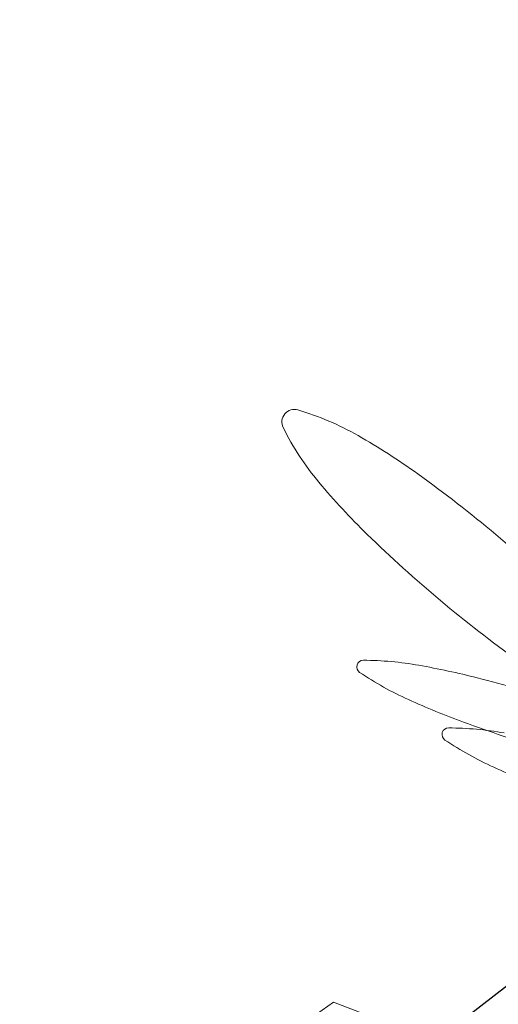
# Model space of a CAD drawing. Extents: x 454299 to 454489, y 9200714 to 9200860.
# Drawn here: x 454398 to 454398, y 9200796 to 9200797 of the extents above; entities that cross this region are included whole.
import ezdxf

# ---------------------------------------------------------------- set-up
doc = ezdxf.new("R2010")
doc.units = 0
doc.header["$MEASUREMENT"] = 0
doc.layers.get('0').update_dxf_attribs({"linetype": 'CONTINUOUS'})
doc.layers.add('Meio Fio', color=1, linetype='CONTINUOUS')
doc.layers.add('VEGETAÇÃO - (0.05mm)', color=94, linetype='CONTINUOUS', lineweight=5)

# ---------------------------------------------------------------- blocks, each defined once
blk = doc.blocks.new('V44')
at = {"layer": 'VEGETAÇÃO - (0.05mm)'}
for p, q in [((1857.050844960852, 1234.969082126605, 5.898891540506466), (1857.045721076355, 1234.977956954887, 5.898891540506466)), ((1857.06138492935, 1234.968405606327, 5.898891540506466), (1857.050844960852, 1234.969082126605, 5.898891540506466))]:
    blk.add_line(p, q, dxfattribs=at)
for centre, radius, start, end in [((1856.849753818249, 1234.87790409297, 5.898891540506466), 0.1644609305784673, 26.95992897039731, 31.1278706008945), ((1856.717997357981, 1234.774122206329, 5.898891540506466), 0.3240559807816232, 31.12787060104664, 34.09677221650201), ((1856.937266970563, 1234.922417204893, 5.898891540506466), 0.066277586977528, 17.27760654936907, 26.95992897039731), ((1857.246277316479, 1235.131751225961, 5.898891540506466), 0.3240559807865159, 214.0967722165886, 217.0656738320511), ((1857.040233149235, 1234.992122089474, 5.898891540506466), 0.0662775869780261, 221.2336154624662, 230.9159378834772), ((1856.854613230437, 1234.85662483321, 5.898891540506466), 0.1644609305784673, 26.95992897039731, 31.1278706008945), ((1856.999285354881, 1234.9417071931, 5.898891540506466), 0.0013285020055427, 230.9159378836808, 304.0967722160719), ((1856.999285354881, 1234.9417071931, 5.898891540506466), 0.0013285020054773, 304.096772218229, 17.27760655153662), ((1856.723017726569, 1234.867541653856, 5.898891540506466), 0.2659143493828056, 11.31986131557968, 15.58811081216454), ((1857.118929216951, 1235.035558494443, 5.898891540506466), 0.1644609305813001, 217.0656738319024, 221.233615462319), ((1857.227561410322, 1234.968541323941, 5.898891540506466), 0.2659143493830003, 187.0516118189447, 191.3198613155797), ((1856.94212638275, 1234.901137945133, 5.898891540506466), 0.0662775869776804, 17.27760654978946, 26.95992897085143), ((1857.045092561423, 1234.970842829715, 5.898891540506466), 0.0662775869775952, 221.2336154621707, 230.915937883097), ((1857.004144767069, 1234.920427933341, 5.898891540506466), 0.0013285020054575, 304.0967722134342, 17.27760654871339), ((1856.723017726569, 1234.867541653856, 5.898891540506466), 0.265914349382257, 7.051611818839683, 11.31986131557968), ((1857.004144767069, 1234.920427933341, 5.898891540506466), 0.0013285020055243, 230.9159378836808, 304.0967722165887), ((1857.22756141032, 1234.968541323941, 5.898891540506466), 0.2659143493815732, 191.3198613155797, 195.5881108122719), ((1856.85086317881, 1234.883356013426, 5.898891540506466), 0.1370944998746417, 1.105882597308626, 7.051611819154732), ((1857.103479767639, 1234.933924859994, 5.898891540506466), 0.1370944998749244, 195.5881108121645, 201.5338400339754), ((1856.931408988683, 1234.884910844743, 5.898891540506466), 0.0565336844079709, 347.8111253868075, 1.105882596995907), ((1857.028542021142, 1234.904354957411, 5.898891540506466), 0.056533684408148, 201.5338400342968, 214.8285972443855), ((1856.984204538014, 1234.87350677326, 5.898891540506466), 0.0025205112411933, 214.8285972445264, 281.3198613161114), ((1856.984204538014, 1234.87350677326, 5.898891540506466), 0.0025205112411982, 281.3198613161114, 347.8111253870323)]:
    blk.add_arc(centre, radius, start, end, dxfattribs=at)

msp = doc.modelspace()

# ---------------------------------------------------------------- linework, layer by layer
at = {"color": 8}
msp.add_lwpolyline([(454315.5415444852, 9200768.264883772, -9.989382801537744e-06), (454330.2483635104, 9200773.04551626, 0.009479052651894958)], format="xyb", dxfattribs=at)
at = {"layer": 'Meio Fio', "color": 5}
msp.add_lwpolyline([(454436.982, 9200805.939), (454438.347, 9200806.682), (454438.987, 9200807.068), (454440.82, 9200814.289), (454439.3217, 9200819.8334), (454438.3336, 9200820.5848), (454437.2654, 9200821.2965), (454433.9497, 9200822.234), (454431.5728, 9200821.8696), (454429.452, 9200820.975), (454428.9329, 9200820.4943), (454424.492, 9200816.9043), (454407.7571, 9200803.787), (454396.5399, 9200795.1313), (454396.5315, 9200792.4451), (454397.7042, 9200790.3346), (454399.8279, 9200789.2926), (454401.9547, 9200790.1531), (454403.1959, 9200790.9374), (454422.98, 9200800.2078)], close=True, dxfattribs=at)

# ---------------------------------------------------------------- block references
at = {"layer": 'VEGETAÇÃO - (0.05mm)', "xscale": 4.631944227547535, "yscale": 4.631944227547535, "zscale": 4.631944227547535, "rotation": 218.7504852138354}
msp.add_blockref('V44', (457525.8350619993, 9210641.627509268, -21.42444507947145), dxfattribs=at)

doc.saveas('drawing.dxf')
